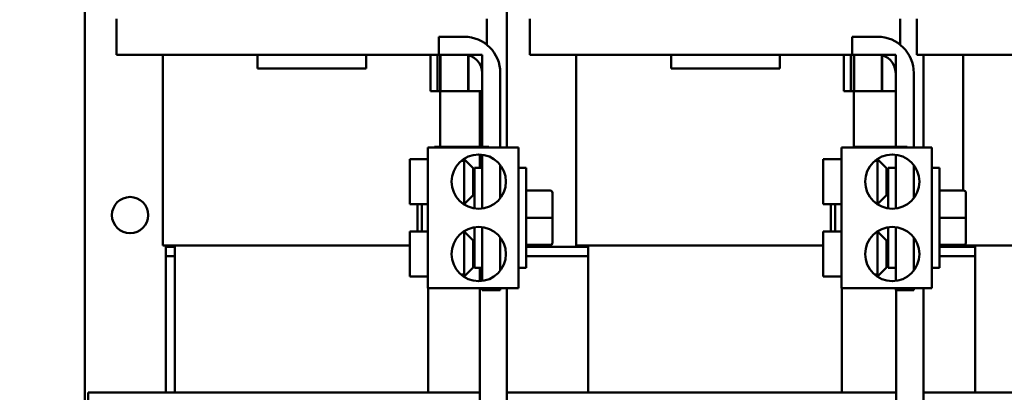
# Model space of a CAD drawing. Units: inches. Extents: x 3 to 140, y 2 to 109.
# Drawn here: x 66 to 79, y 79 to 84 of the extents above; entities that cross this region are included whole.
import ezdxf

# ---------------------------------------------------------------- set-up
doc = ezdxf.new("R2010")
doc.units = ezdxf.units.IN
doc.header["$LTSCALE"] = 6.5
doc.header["$MEASUREMENT"] = 0
doc.layers.add('Dimension (ANSI)', color=7, linetype='Continuous', lineweight=25)
doc.layers.add('Visible (ANSI)', color=7, linetype='Continuous', lineweight=50)
doc.styles.add('Note Text (ANSI)', font='tahoma.ttf')
doc.dimstyles.new('Default (ANSI)', dxfattribs={"dimscale": 6.5, "dimtxt": 0.12, "dimasz": 0.098425, "dimexe": 0.125, "dimexo": 0.0625, "dimgap": 0.031496, "dimtad": 0, "dimtih": 1, "dimtoh": 1, "dimrnd": 1e-08, "dimzin": 0, "dimdsep": 46, "dimtxsty": 'Note Text (ANSI)', "dimcen": 0.09, "dimdle": 0.393701, "dimclrd": 256, "dimclre": 256, "dimclrt": 256, "dimadec": 0, "dimazin": 1, "dimtfac": 1, "dimtofl": 0, "dimtmove": 0, "dimatfit": 3, "dimfxl": 1, "dimtolj": 1, "dimtzin": 4, "dimlwd": -1, "dimlwe": -1, "dimarcsym": 0})

# ---------------------------------------------------------------- blocks, each defined once
blk = doc.blocks.new('*D30')
at = {"layer": 'Defpoints', "color": 0, "transparency": 16777216}
for p in [(57.227, 98.397), (68.017, 98.397), (66.785, 18.397)]:
    blk.add_point(p, dxfattribs=at)
at = {"layer": 'Dimension (ANSI)', "transparency": 16777216}
for p, q in [((67.611, 98.397), (56.415, 98.397)), ((57.227, 97.757), (57.227, 49.483)), ((57.227, 19.037), (57.227, 48.258)), ((66.379, 18.397), (56.415, 18.397))]:
    blk.add_line(p, q, dxfattribs=at)
for points in [[(57.121, 97.757), (57.334, 97.757), (57.227, 98.397)], [(57.121, 19.037), (57.334, 19.037), (57.227, 18.397)]]:
    blk.add_solid(points, dxfattribs=at)
at = {"layer": 'Dimension (ANSI)', "transparency": 16777216, "insert": (55.935, 49.278), "char_height": 0.78, "attachment_point": 1, "style": 'Note Text (ANSI)'}
blk.add_mtext('\\A1;80.00', dxfattribs=at)
blk = doc.blocks.new('*D34')
at = {"layer": 'Defpoints', "color": 0, "transparency": 16777216}
for p in [(67.142, 97.397), (58.914, 19.397), (66.079, 19.397)]:
    blk.add_point(p, dxfattribs=at)
at = {"layer": 'Dimension (ANSI)', "transparency": 16777216}
for p, q in [((66.736, 97.397), (58.101, 97.397)), ((58.914, 96.757), (58.914, 84.278)), ((58.914, 20.037), (58.914, 83.053)), ((65.673, 19.397), (58.101, 19.397))]:
    blk.add_line(p, q, dxfattribs=at)
for points in [[(58.807, 96.757), (59.021, 96.757), (58.914, 97.397)], [(58.807, 20.037), (59.021, 20.037), (58.914, 19.397)]]:
    blk.add_solid(points, dxfattribs=at)
at = {"layer": 'Dimension (ANSI)', "transparency": 16777216, "insert": (57.628, 84.074), "char_height": 0.78, "attachment_point": 1, "style": 'Note Text (ANSI)'}
blk.add_mtext('\\A1;78.00', dxfattribs=at)
blk = doc.blocks.new('*D35')
at = {"layer": 'Defpoints', "color": 0, "transparency": 16777216}
for p in [(55.289, 99.897), (68.017, 99.897), (66.785, 18.397)]:
    blk.add_point(p, dxfattribs=at)
at = {"layer": 'Dimension (ANSI)', "transparency": 16777216}
for p, q in [((67.611, 99.897), (54.476, 99.897)), ((55.289, 99.257), (55.289, 59.759)), ((55.289, 19.037), (55.289, 58.534)), ((66.379, 18.397), (54.476, 18.397))]:
    blk.add_line(p, q, dxfattribs=at)
for points in [[(55.182, 99.257), (55.396, 99.257), (55.289, 99.897)], [(55.182, 19.037), (55.396, 19.037), (55.289, 18.397)]]:
    blk.add_solid(points, dxfattribs=at)
at = {"layer": 'Dimension (ANSI)', "transparency": 16777216, "insert": (53.996, 59.555), "char_height": 0.78, "attachment_point": 1, "style": 'Note Text (ANSI)'}
blk.add_mtext('\\A1;81.50', dxfattribs=at)
blk = doc.blocks.new('*D40')
at = {"layer": 'Defpoints', "color": 0, "transparency": 16777216}
for p in [(83.992, 103.615), (65.765, 90.069), (83.992, 81.76)]:
    blk.add_point(p, dxfattribs=at)
at = {"layer": 'Dimension (ANSI)', "transparency": 16777216}
for p, q in [((65.765, 90.476), (65.765, 104.428)), ((83.992, 82.166), (83.992, 104.428)), ((66.405, 103.615), (73.708, 103.615)), ((83.353, 103.615), (77.077, 103.615))]:
    blk.add_line(p, q, dxfattribs=at)
for points in [[(66.405, 103.722), (66.405, 103.509), (65.765, 103.615)], [(83.353, 103.722), (83.353, 103.509), (83.992, 103.615)]]:
    blk.add_solid(points, dxfattribs=at)
at = {"layer": 'Dimension (ANSI)', "transparency": 16777216, "insert": (73.913, 104.023), "char_height": 0.78, "attachment_point": 1, "style": 'Note Text (ANSI)'}
blk.add_mtext('\\A1; \\fTahoma|b0|i0;\\H0.7800;18.50', dxfattribs=at)

msp = doc.modelspace()

# ---------------------------------------------------------------- linework, layer by layer
at = {"layer": 'Visible (ANSI)'}
for p, q in [((66.517, 48.505), (66.517, 89.29)), ((72.343, 82.728), (72.343, 89.29)), ((66.953, 84.009), (66.953, 84.509)), ((72.065, 84.15), (72.065, 84.509)), ((72.661, 84.009), (72.661, 84.509)), ((77.773, 84.15), (77.773, 84.509)), ((78.003, 84.009), (78.003, 84.509)), ((71.403, 84.259), (71.753, 84.259)), ((71.403, 84.009), (71.403, 84.259)), ((77.111, 84.259), (77.461, 84.259)), ((77.111, 84.009), (77.111, 84.259)), ((66.953, 84.009), (68.134, 84.009)), ((67.594, 84.009), (67.594, 81.379)), ((68.903, 84.009), (68.134, 84.009)), ((70.403, 84.009), (68.903, 84.009)), ((68.903, 84.009), (68.903, 83.819)), ((70.884, 84.009), (70.403, 84.009)), ((70.403, 84.009), (70.403, 83.819)), ((70.884, 84.009), (71.403, 84.009)), ((71.289, 83.509), (71.289, 84.009)), ((71.384, 83.509), (71.384, 84.009)), ((71.753, 84.009), (71.403, 84.009)), ((71.424, 84.009), (71.424, 83.509)), ((71.424, 82.738), (71.424, 84.009)), ((71.429, 84.009), (71.429, 83.509)), ((71.81, 84.009), (71.429, 84.009)), ((71.81, 83.509), (71.81, 84.009)), ((72.003, 84.009), (71.815, 84.009)), ((71.815, 84.009), (71.815, 83.509)), ((72.003, 83.509), (72.003, 84.009)), ((72.661, 84.009), (73.842, 84.009)), ((73.302, 84.009), (73.302, 81.379)), ((74.611, 84.009), (73.842, 84.009)), ((76.111, 84.009), (74.611, 84.009)), ((74.611, 84.009), (74.611, 83.819)), ((76.592, 84.009), (76.111, 84.009)), ((76.111, 84.009), (76.111, 83.819)), ((76.592, 84.009), (77.111, 84.009)), ((76.996, 83.509), (76.996, 84.009)), ((77.091, 83.509), (77.091, 84.009)), ((77.461, 84.009), (77.111, 84.009)), ((77.132, 84.009), (77.132, 83.509)), ((77.132, 82.738), (77.132, 84.009)), ((77.137, 84.009), (77.137, 83.509)), ((77.518, 84.009), (77.137, 84.009)), ((77.518, 83.509), (77.518, 84.009)), ((77.711, 84.009), (77.523, 84.009)), ((77.523, 84.009), (77.523, 83.509)), ((77.711, 83.509), (77.711, 84.009)), ((78.003, 84.009), (79.184, 84.009)), ((78.093, 82.728), (78.093, 84.009)), ((78.644, 84.009), (78.644, 82.135)), ((79.953, 84.009), (79.184, 84.009)), ((70.403, 83.819), (68.903, 83.819)), ((72.003, 82.738), (72.003, 83.759)), ((72.253, 83.759), (72.253, 82.728)), ((76.111, 83.819), (74.611, 83.819)), ((77.711, 82.74), (77.711, 83.759)), ((77.961, 83.759), (77.961, 82.728)), ((71.289, 83.509), (71.299, 83.509)), ((71.424, 83.509), (71.299, 83.509)), ((71.424, 83.509), (71.429, 83.509)), ((71.429, 83.509), (71.81, 83.509)), ((71.81, 83.509), (71.815, 83.509)), ((71.815, 83.509), (72.003, 83.509)), ((71.968, 82.74), (71.968, 83.509)), ((76.996, 83.509), (77.006, 83.509)), ((77.132, 83.509), (77.006, 83.509)), ((77.132, 83.509), (77.137, 83.509)), ((77.137, 83.509), (77.518, 83.509)), ((77.518, 83.509), (77.523, 83.509)), ((77.523, 83.509), (77.711, 83.509)), ((71.253, 82.728), (71.253, 80.79)), ((72.503, 82.728), (71.253, 82.728)), ((71.346, 82.738), (71.408, 82.738)), ((71.346, 82.738), (71.346, 82.728)), ((71.408, 82.738), (72.034, 82.738)), ((71.438, 82.738), (71.438, 82.74)), ((71.438, 82.74), (71.556, 82.74)), ((71.556, 82.738), (71.556, 82.74)), ((71.556, 82.74), (71.637, 82.74)), ((71.637, 82.74), (71.756, 82.74)), ((71.637, 82.738), (71.637, 82.74)), ((71.756, 82.738), (71.756, 82.74)), ((71.811, 82.74), (71.91, 82.74)), ((71.811, 82.738), (71.811, 82.74)), ((71.91, 82.74), (71.987, 82.74)), ((71.91, 82.738), (71.91, 82.74)), ((71.987, 82.738), (71.987, 82.74)), ((72.034, 82.738), (72.096, 82.738)), ((72.096, 82.728), (72.096, 82.738)), ((72.503, 82.728), (72.503, 80.79)), ((76.961, 82.728), (76.961, 80.79)), ((78.211, 82.728), (76.961, 82.728)), ((77.12, 82.738), (77.182, 82.738)), ((77.12, 82.738), (77.12, 82.728)), ((77.182, 82.738), (77.808, 82.738)), ((77.193, 82.738), (77.193, 82.74)), ((77.193, 82.74), (77.312, 82.74)), ((77.312, 82.738), (77.312, 82.74)), ((77.312, 82.74), (77.393, 82.74)), ((77.393, 82.74), (77.511, 82.74)), ((77.393, 82.738), (77.393, 82.74)), ((77.511, 82.738), (77.511, 82.74)), ((77.536, 82.74), (77.805, 82.74)), ((77.536, 82.738), (77.536, 82.74)), ((77.805, 82.738), (77.805, 82.74)), ((77.808, 82.738), (77.87, 82.738)), ((77.87, 82.728), (77.87, 82.738)), ((78.211, 82.728), (78.211, 80.79)), ((71.003, 82.569), (71.003, 81.949)), ((71.253, 82.569), (71.003, 82.569)), ((71.712, 82.544), (71.753, 82.544)), ((71.753, 82.575), (71.753, 82.544)), ((71.878, 82.444), (71.753, 82.569)), ((71.753, 81.949), (71.753, 82.544)), ((71.968, 82.449), (71.968, 82.634)), ((72.003, 81.887), (72.003, 82.632)), ((76.711, 82.569), (76.711, 81.949)), ((76.961, 82.569), (76.711, 82.569)), ((77.419, 82.544), (77.461, 82.544)), ((77.461, 82.575), (77.461, 82.544)), ((77.586, 82.444), (77.461, 82.569)), ((77.461, 81.949), (77.461, 82.544)), ((77.711, 81.887), (77.711, 82.632)), ((71.878, 82.444), (71.878, 82.074)), ((71.898, 81.889), (71.898, 82.449)), ((72.003, 82.449), (71.898, 82.449)), ((72.253, 82.031), (72.253, 82.488)), ((72.503, 82.449), (72.608, 82.449)), ((72.608, 82.449), (72.608, 81.069)), ((77.586, 82.444), (77.586, 82.074)), ((77.606, 81.889), (77.606, 82.449)), ((77.711, 82.449), (77.606, 82.449)), ((77.961, 82.031), (77.961, 82.488)), ((78.211, 82.449), (78.316, 82.449)), ((78.316, 82.449), (78.316, 81.069)), ((71.883, 82.189), (71.878, 82.189)), ((71.883, 82.188), (71.878, 82.188)), ((71.883, 82.188), (71.878, 82.188)), ((72.942, 82.135), (72.608, 82.135)), ((72.972, 81.76), (72.972, 82.105)), ((77.591, 82.189), (77.586, 82.189)), ((77.591, 82.188), (77.586, 82.188)), ((77.591, 82.188), (77.586, 82.188)), ((78.65, 82.135), (78.316, 82.135)), ((78.68, 81.76), (78.68, 82.105)), ((71.878, 82.074), (71.753, 81.949)), ((77.586, 82.074), (77.461, 81.949)), ((71.253, 81.949), (71.003, 81.949)), ((71.108, 81.569), (71.108, 81.949)), ((71.168, 81.949), (71.168, 81.569)), ((71.753, 81.949), (71.745, 81.949)), ((71.763, 81.938), (71.763, 81.959)), ((76.961, 81.949), (76.711, 81.949)), ((76.816, 81.569), (76.816, 81.949)), ((76.876, 81.949), (76.876, 81.569)), ((77.461, 81.949), (77.453, 81.949)), ((77.471, 81.938), (77.471, 81.959)), ((72.942, 81.76), (72.608, 81.76)), ((72.972, 81.415), (72.972, 81.76)), ((78.65, 81.76), (78.316, 81.76)), ((78.68, 81.415), (78.68, 81.76)), ((71.003, 81.569), (71.003, 80.949)), ((71.253, 81.569), (71.003, 81.569)), ((71.753, 81.569), (71.745, 81.569)), ((71.753, 80.975), (71.753, 81.569)), ((71.878, 81.444), (71.753, 81.569)), ((71.763, 81.559), (71.763, 81.581)), ((71.898, 81.069), (71.898, 81.63)), ((72.003, 80.887), (72.003, 81.632)), ((76.711, 81.569), (76.711, 80.949)), ((76.961, 81.569), (76.711, 81.569)), ((77.461, 81.569), (77.453, 81.569)), ((77.461, 80.975), (77.461, 81.569)), ((77.586, 81.444), (77.461, 81.569)), ((77.471, 81.559), (77.471, 81.581)), ((77.606, 81.069), (77.606, 81.63)), ((77.711, 80.887), (77.711, 81.632)), ((71.878, 81.444), (71.878, 81.074)), ((72.253, 81.031), (72.253, 81.488)), ((77.586, 81.444), (77.586, 81.074)), ((77.961, 81.031), (77.961, 81.488)), ((67.594, 81.379), (67.72, 81.379)), ((67.634, 81.359), (67.634, 81.379)), ((67.634, 81.359), (67.634, 81.229)), ((67.634, 81.359), (67.759, 81.359)), ((67.759, 81.379), (67.72, 81.379)), ((67.759, 79.349), (67.759, 81.379)), ((67.759, 81.379), (71.003, 81.379)), ((71.883, 81.329), (71.878, 81.329)), ((72.942, 81.385), (72.608, 81.385)), ((72.942, 81.384), (72.608, 81.384)), ((73.342, 81.359), (72.608, 81.359)), ((72.972, 81.414), (72.972, 81.415)), ((73.302, 81.379), (73.427, 81.379)), ((73.342, 81.359), (73.342, 81.379)), ((73.342, 81.359), (73.467, 81.359)), ((73.467, 81.379), (73.427, 81.379)), ((73.467, 79.349), (73.467, 81.379)), ((73.467, 81.379), (76.711, 81.379)), ((77.591, 81.329), (77.586, 81.329)), ((78.65, 81.385), (78.316, 81.385)), ((78.65, 81.384), (78.316, 81.384)), ((78.684, 81.359), (78.316, 81.359)), ((78.644, 81.384), (78.644, 81.379)), ((78.644, 81.379), (78.77, 81.379)), ((78.68, 81.414), (78.68, 81.415)), ((78.684, 81.359), (78.684, 81.379)), ((78.684, 81.359), (78.809, 81.359)), ((78.809, 81.379), (78.77, 81.379)), ((78.809, 79.349), (78.809, 81.379)), ((78.809, 81.379), (82.053, 81.379)), ((67.634, 81.229), (67.634, 79.349)), ((67.759, 81.229), (67.634, 81.229)), ((71.898, 81.229), (71.878, 81.229)), ((73.467, 81.229), (72.608, 81.229)), ((77.606, 81.229), (77.586, 81.229)), ((78.809, 81.229), (78.316, 81.229)), ((71.878, 81.074), (71.753, 80.949)), ((72.003, 81.069), (71.898, 81.069)), ((71.968, 80.885), (71.968, 81.069)), ((72.503, 81.069), (72.608, 81.069)), ((77.586, 81.074), (77.461, 80.949)), ((77.711, 81.069), (77.606, 81.069)), ((78.211, 81.069), (78.316, 81.069)), ((71.253, 80.949), (71.003, 80.949)), ((71.753, 80.975), (71.712, 80.975)), ((71.753, 80.975), (71.753, 80.944)), ((76.961, 80.949), (76.711, 80.949)), ((77.461, 80.975), (77.419, 80.975)), ((77.461, 80.975), (77.461, 80.944)), ((72.503, 80.79), (71.253, 80.79)), ((71.259, 79.349), (71.259, 80.79)), ((71.968, 77.952), (71.968, 80.79)), ((72.003, 80.759), (72.003, 80.79)), ((72.253, 80.759), (72.003, 80.759)), ((72.253, 80.79), (72.253, 80.759)), ((72.343, 77.952), (72.343, 80.79)), ((78.211, 80.79), (76.961, 80.79)), ((76.967, 79.349), (76.967, 80.79)), ((77.711, 80.759), (77.711, 80.79)), ((77.961, 80.759), (77.711, 80.759)), ((77.718, 77.952), (77.718, 80.759)), ((77.961, 80.79), (77.961, 80.759)), ((78.093, 77.952), (78.093, 80.79)), ((66.564, 79.349), (66.564, 79.215)), ((71.968, 79.349), (66.564, 79.349)), ((77.718, 79.349), (72.343, 79.349)), ((83.504, 79.349), (78.093, 79.349))]:
    msp.add_line(p, q, dxfattribs=at)
for centre, radius in [((71.956, 82.259), 0.375), ((77.664, 82.259), 0.375), ((67.142, 81.797), 0.25), ((71.956, 81.259), 0.375), ((77.664, 81.259), 0.375)]:
    msp.add_circle(centre, radius, dxfattribs=at)
for centre, radius, start, end in [((71.753, 83.759), 0.5, 0, 90), ((77.461, 83.759), 0.5, 0, 90), ((71.753, 83.759), 0.25, 0, 90), ((77.461, 83.759), 0.25, 0, 90), ((71.883, 82.174), 0.015, 0, 90), ((77.591, 82.174), 0.015, 0, 90), ((71.883, 81.344), 0.015, 270, 0), ((77.591, 81.344), 0.015, 270, 0)]:
    msp.add_arc(centre, radius, start, end, dxfattribs=at)
for centre, major_axis, ratio, start_param, end_param in [((72.942, 82.105), (0, -0.03), 0.999498, 1.570796, 3.141593), ((78.65, 82.105), (0, -0.03), 0.999498, 1.570796, 3.141593), ((72.942, 81.76), (-0.03, 0), 0.001006, 3.141593, 4.712389), ((78.65, 81.76), (-0.03, 0), 0.001006, 3.141593, 4.712389), ((72.942, 81.415), (-0.03, 0), 0.999497, 1.570796, 3.141593), ((72.942, 81.414), (0, 0.03), 0.999498, 3.141593, 4.712389), ((78.65, 81.415), (-0.03, 0), 0.999497, 1.570796, 3.141593), ((78.65, 81.414), (0, 0.03), 0.999498, 3.141593, 4.712389)]:
    msp.add_ellipse(centre, major_axis=major_axis, ratio=ratio, start_param=start_param, end_param=end_param, dxfattribs=at)
for points, knots in [([(77.182, 82.738), (77.175, 82.738), (77.167, 82.738), (77.153, 82.735), (77.146, 82.733), (77.136, 82.73), (77.131, 82.729), (77.127, 82.728), (77.127, 82.728), (77.127, 82.728)], [0, 0, 0, 0, 0.0554026, 0.0554026, 0.1108052, 0.1108052, 0.1634891, 0.1634891, 0.1672228, 0.1672228, 0.1672228, 0.1672228]), ([(77.863, 82.728), (77.863, 82.728), (77.863, 82.728), (77.859, 82.729), (77.854, 82.73), (77.844, 82.733), (77.837, 82.735), (77.823, 82.738), (77.815, 82.738), (77.808, 82.738)], [-0.1672228, -0.1672228, -0.1672228, -0.1672228, -0.1634891, -0.1634891, -0.1108052, -0.1108052, -0.0554026, -0.0554026, 0, 0, 0, 0]), ([(71.883, 82.188), (71.885, 82.188), (71.887, 82.188), (71.891, 82.186), (71.893, 82.185), (71.895, 82.183), (71.897, 82.181), (71.898, 82.177), (71.898, 82.175), (71.898, 82.173)], [0.22707962, 0.22707962, 0.22707962, 0.22707962, 0.24113381, 0.24113381, 0.25526947, 0.25526947, 0.26950802, 0.26950802, 0.2838387, 0.2838387, 0.2838387, 0.2838387]), ([(71.898, 82.173), (71.898, 82.175), (71.898, 82.177), (71.897, 82.18), (71.895, 82.182), (71.893, 82.185), (71.891, 82.186), (71.887, 82.187), (71.885, 82.188), (71.883, 82.188)], [0.17013115, 0.17013115, 0.17013115, 0.17013115, 0.18442122, 0.18442122, 0.19863587, 0.19863587, 0.21276623, 0.21276623, 0.22682975, 0.22682975, 0.22682975, 0.22682975]), ([(77.591, 82.188), (77.593, 82.188), (77.595, 82.188), (77.598, 82.186), (77.6, 82.185), (77.603, 82.183), (77.604, 82.181), (77.605, 82.177), (77.606, 82.175), (77.606, 82.173)], [0.22707962, 0.22707962, 0.22707962, 0.22707962, 0.24113381, 0.24113381, 0.25526947, 0.25526947, 0.26950802, 0.26950802, 0.2838387, 0.2838387, 0.2838387, 0.2838387]), ([(77.606, 82.173), (77.606, 82.175), (77.605, 82.177), (77.604, 82.18), (77.603, 82.182), (77.6, 82.185), (77.598, 82.186), (77.595, 82.187), (77.593, 82.188), (77.591, 82.188)], [0.17013115, 0.17013115, 0.17013115, 0.17013115, 0.18442122, 0.18442122, 0.19863587, 0.19863587, 0.21276623, 0.21276623, 0.22682975, 0.22682975, 0.22682975, 0.22682975])]:
    msp.add_open_spline(points, degree=3, knots=knots, dxfattribs=at)

# ---------------------------------------------------------------- dimensions: what is measured, and where the dimension line sits
at = {"layer": 'Dimension (ANSI)'}
dim = msp.add_linear_dim(base=(83.992, 103.615), p1=(65.765, 90.069), p2=(83.992, 81.76), angle=180, text=' \\fTahoma|b0|i0;\\H0.7800;18.50', dimstyle='Default (ANSI)', override={"dimgap": 0.031496, "dimtih": 0, "dimtoh": 0, "dimdec": 2, "dimtol": 0, "dimlim": 0, "dimtp": 0, "dimtm": 0, "dimtdec": 2, "dimatfit": 1}, dxfattribs=at)
dim.commit()
dim.dimension.update_dxf_attribs({"geometry": '*D40', "text_midpoint": (75.392, 103.615), "dimtype": 160})
for base, p1, p2, picture, middle in [((55.289, 99.897), (66.785, 18.397), (68.017, 99.897), '*D35', (55.289, 59.147)), ((57.227, 98.397), (66.785, 18.397), (68.017, 98.397), '*D30', (57.227, 48.87)), ((58.914, 19.397), (67.142, 97.397), (66.079, 19.397), '*D34', (58.914, 83.666))]:
    dim = msp.add_linear_dim(base=base, p1=p1, p2=p2, angle=90, dimstyle='Default (ANSI)', override={"dimgap": 0.031496, "dimdec": 2, "dimtol": 0, "dimlim": 0, "dimtp": 0, "dimtm": 0, "dimtdec": 2, "dimatfit": 1}, dxfattribs=at)
    dim.commit()
    dim.dimension.update_dxf_attribs({"geometry": picture, "text_midpoint": middle, "dimtype": 160})

doc.saveas('drawing.dxf')
